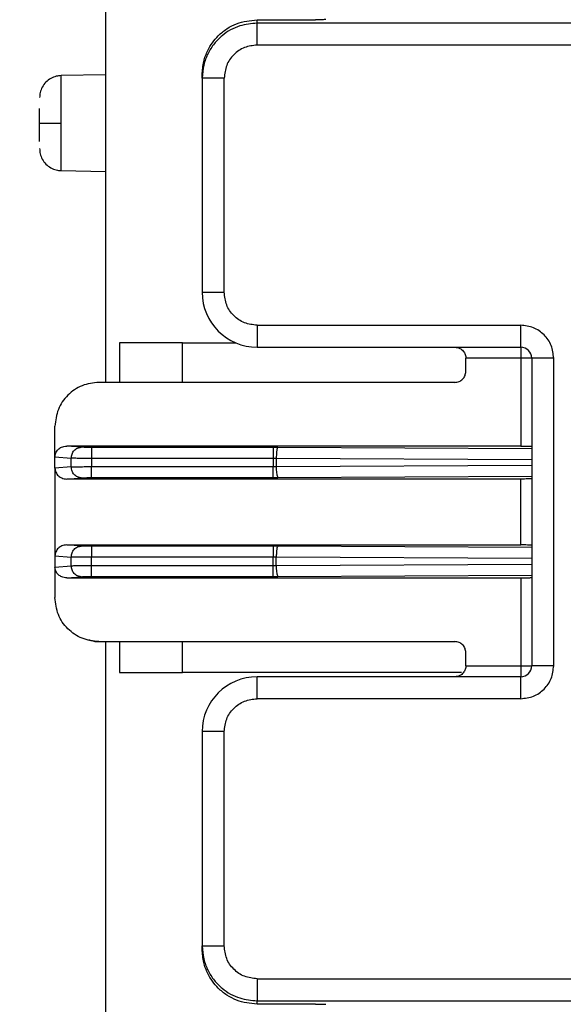
# Model space of a CAD drawing. Extents: x -4334 to 2736, y 102 to 2744.
# Drawn here: x 617 to 642, y 1488 to 1533 of the extents above; entities that cross this region are included whole.
import ezdxf

# ---------------------------------------------------------------- set-up
doc = ezdxf.new("R2010")
doc.units = 0
doc.header["$LTSCALE"] = 0.1
doc.header["$MEASUREMENT"] = 0
doc.layers.get('Defpoints').update_dxf_attribs({"linetype": 'CONTINUOUS'})
doc.layers.add('Concealed tank', color=7, linetype='CONTINUOUS')
doc.layers.add('Dimension', color=4, linetype='CONTINUOUS', lineweight=18)
doc.styles.add('style2', font='VNARIAL.TTF', dxfattribs={"height": 30})
doc.dimstyles.new('đá', dxfattribs={"dimtxt": 30, "dimasz": 25, "dimexe": 5, "dimexo": 5, "dimgap": 3, "dimtad": 1, "dimtoh": 1, "dimdec": 0, "dimzin": 0, "dimdsep": 46, "dimtxsty": 'style2', "dimcen": 0.09, "dimadec": 0, "dimazin": 0, "dimtfac": 1, "dimtdec": 0, "dimtofl": 0, "dimtmove": 0, "dimatfit": 3, "dimfxl": 1, "dimtolj": 1, "dimtzin": 0, "dimarcsym": 0})

# ---------------------------------------------------------------- blocks, each defined once
blk = doc.blocks.new('*D202')
at = {"layer": 'Defpoints', "color": 0}
for p in [(649.554, 1683.24), (418.997, 572.494), (550.979, 572.494)]:
    blk.add_point(p, dxfattribs=at)
at = {"layer": 'Dimension', "color": 0, "lineweight": -2}
for p, q in [((644.554, 1683.24), (413.997, 1683.24)), ((418.997, 1658.24), (418.997, 597.494)), ((545.979, 572.494), (413.997, 572.494))]:
    blk.add_line(p, q, dxfattribs=at)
at = {"layer": 'Dimension', "color": 0}
for points in [[(423.164, 1658.24), (414.83, 1658.24), (418.997, 1683.24)], [(414.83, 597.494), (423.164, 597.494), (418.997, 572.494)]]:
    blk.add_solid(points, dxfattribs=at)
at = {"layer": 'Dimension', "color": 0, "insert": (383.682, 1127.867), "char_height": 30, "attachment_point": 5, "rotation": 90, "style": 'style2'}
blk.add_mtext('\\A1;1110', dxfattribs=at)

msp = doc.modelspace()

# ---------------------------------------------------------------- linework, layer by layer
at = {"layer": 'Concealed tank'}
for p, q in [((621.027, 1587.182), (621.027, 1516.394)), ((627.927, 1532.745), (627.927, 1532.899)), ((627.927, 1532.899), (630.589, 1532.899)), ((643.427, 1532.745), (627.927, 1532.745)), ((642.927, 1531.745), (627.927, 1531.745)), ((621.027, 1530.392), (619.01, 1530.356)), ((619.01, 1528.194), (619.01, 1530.356)), ((625.427, 1530.245), (625.427, 1530.398)), ((625.427, 1530.245), (625.427, 1520.494)), ((626.427, 1520.494), (626.427, 1530.245)), ((618.027, 1528.194), (619.01, 1528.194)), ((619.01, 1526.031), (619.01, 1528.194)), ((619.01, 1526.031), (621.027, 1525.996)), ((625.427, 1520.494), (626.427, 1520.494)), ((627.927, 1518.994), (627.927, 1517.994)), ((627.927, 1518.994), (639.927, 1518.994)), ((639.927, 1517.994), (639.927, 1518.994)), ((621.666, 1518.194), (621.666, 1516.394)), ((624.527, 1518.194), (621.666, 1518.194)), ((624.527, 1518.194), (626.948, 1518.194)), ((624.527, 1516.394), (624.527, 1518.194)), ((627.927, 1517.994), (639.927, 1517.994)), ((637.427, 1516.894), (637.427, 1517.494)), ((639.927, 1517.494), (637.427, 1517.494)), ((639.927, 1517.494), (639.927, 1513.494)), ((640.427, 1517.494), (640.427, 1503.494)), ((641.427, 1517.494), (640.427, 1517.494)), ((641.427, 1503.494), (641.427, 1517.494)), ((621.027, 1516.394), (620.727, 1516.394)), ((636.927, 1516.394), (620.727, 1516.394)), ((618.727, 1513.001), (618.727, 1514.394)), ((619.924, 1513.441), (619.265, 1513.494)), ((639.927, 1513.494), (619.265, 1513.494)), ((628.655, 1513.43), (620.383, 1513.43)), ((628.655, 1513.43), (628.655, 1512.931)), ((628.871, 1513.43), (628.655, 1513.43)), ((640.427, 1513.371), (628.871, 1513.43)), ((618.727, 1512.487), (618.727, 1513.001)), ((618.727, 1513.001), (619.466, 1512.941)), ((619.466, 1512.547), (619.466, 1512.941)), ((628.655, 1512.931), (620.383, 1512.931)), ((620.383, 1512.931), (620.383, 1512.557)), ((628.655, 1512.931), (628.655, 1512.557)), ((628.799, 1512.93), (628.655, 1512.931)), ((628.799, 1512.93), (628.799, 1512.558)), ((640.427, 1512.871), (628.799, 1512.93)), ((628.799, 1512.558), (640.427, 1512.617)), ((619.466, 1512.547), (618.727, 1512.487)), ((618.727, 1512.487), (618.727, 1508.501)), ((620.383, 1512.557), (628.655, 1512.557)), ((628.655, 1512.557), (628.799, 1512.558)), ((619.265, 1511.994), (619.924, 1512.047)), ((639.927, 1511.994), (619.265, 1511.994)), ((620.383, 1512.057), (628.655, 1512.057)), ((628.655, 1512.057), (628.871, 1512.058)), ((628.871, 1512.058), (640.427, 1512.117)), ((639.927, 1508.994), (639.927, 1511.994)), ((619.924, 1508.941), (619.265, 1508.994)), ((619.265, 1508.994), (639.927, 1508.994)), ((628.655, 1508.93), (620.383, 1508.93)), ((628.655, 1508.93), (628.655, 1508.431)), ((628.871, 1508.93), (628.655, 1508.93)), ((640.427, 1508.871), (628.871, 1508.93)), ((618.727, 1508.501), (618.727, 1507.987)), ((618.727, 1508.501), (619.466, 1508.441)), ((619.466, 1508.047), (619.466, 1508.441)), ((628.655, 1508.431), (620.383, 1508.431)), ((620.383, 1508.057), (620.383, 1508.431)), ((628.655, 1508.057), (628.655, 1508.431)), ((628.799, 1508.43), (628.655, 1508.431)), ((628.799, 1508.058), (628.799, 1508.43)), ((640.427, 1508.371), (628.799, 1508.43)), ((628.799, 1508.058), (640.427, 1508.117)), ((618.727, 1507.987), (619.466, 1508.047)), ((618.727, 1507.987), (618.727, 1506.594)), ((620.383, 1508.057), (628.655, 1508.057)), ((628.655, 1508.057), (628.799, 1508.058)), ((619.265, 1507.494), (619.924, 1507.547)), ((619.265, 1507.494), (639.927, 1507.494)), ((620.383, 1507.557), (628.655, 1507.557)), ((628.655, 1507.557), (628.871, 1507.558)), ((628.871, 1507.558), (640.427, 1507.617)), ((639.927, 1507.494), (639.927, 1503.494)), ((620.727, 1504.594), (621.027, 1504.594)), ((620.727, 1504.594), (636.927, 1504.594)), ((621.027, 1504.594), (621.027, 1477.609)), ((621.666, 1504.594), (621.666, 1503.194)), ((624.527, 1503.194), (624.527, 1504.594)), ((637.427, 1503.494), (637.427, 1504.094)), ((621.666, 1503.194), (624.527, 1503.194)), ((637.227, 1503.194), (624.527, 1503.194)), ((637.427, 1503.494), (639.927, 1503.494)), ((641.427, 1503.494), (640.427, 1503.494)), ((639.927, 1502.994), (627.927, 1502.994)), ((627.927, 1501.994), (627.927, 1502.994)), ((639.927, 1501.994), (639.927, 1502.994)), ((639.927, 1501.994), (627.927, 1501.994)), ((625.427, 1500.494), (625.427, 1490.743)), ((626.427, 1500.494), (625.427, 1500.494)), ((626.427, 1490.743), (626.427, 1500.494)), ((625.427, 1490.59), (625.427, 1490.743)), ((627.927, 1489.243), (642.927, 1489.243)), ((627.927, 1488.089), (627.927, 1488.243)), ((627.927, 1488.243), (643.427, 1488.243)), ((630.589, 1488.089), (627.927, 1488.089))]:
    msp.add_line(p, q, dxfattribs=at)
for centre, radius, start, end in [((627.927, 1520.494), 2.5, 180, 270), ((639.927, 1517.494), 0.5, 0, 90), ((629.795, 1512.446), 1.002, 173.5999, 202.7738), ((629.794, 1507.946), 1.002, 173.5957, 202.7799), ((639.927, 1503.494), 0.5, 270, 0), ((627.927, 1500.494), 2.5, 90, 180)]:
    msp.add_arc(centre, radius, start, end, dxfattribs=at)
for points, knots in [([(625.427, 1530.398), (625.442, 1530.601), (625.468, 1530.981), (625.701, 1531.598), (626.066, 1532.114), (626.542, 1532.498), (627.123, 1532.812), (627.609, 1532.864), (627.927, 1532.899)], [0, 0, 0, 0, 0.155109, 0.29031, 0.500188, 0.63055, 0.757489, 1, 1, 1, 1]), ([(631.053, 1532.904), (631.031, 1532.904), (630.986, 1532.903), (630.873, 1532.901), (630.738, 1532.9), (630.638, 1532.899), (630.589, 1532.899)], [0, 0, 0, 0, 0.249984, 0.499994, 0.750004, 1, 1, 1, 1]), ([(627.927, 1532.745), (627.66, 1532.72), (627.085, 1532.666), (626.422, 1532.282), (625.96, 1531.817), (625.671, 1531.364), (625.468, 1530.83), (625.441, 1530.443), (625.427, 1530.245)], [0, 0, 0, 0, 0.204321, 0.438615, 0.567618, 0.704176, 0.84831, 1, 1, 1, 1]), ([(627.927, 1531.745), (627.927, 1531.874), (627.927, 1532.134), (627.927, 1532.462), (627.927, 1532.694), (627.927, 1532.728), (627.927, 1532.745)], [0, 0, 0, 0, 0.249974, 0.499994, 0.750003, 1, 1, 1, 1]), ([(627.927, 1531.745), (627.731, 1531.722), (627.338, 1531.677), (626.842, 1531.33), (626.495, 1530.834), (626.45, 1530.441), (626.427, 1530.245)], [0, 0, 0, 0, 0.250002, 0.499998, 0.75001, 1, 1, 1, 1]), ([(619.009, 1530.354), (618.932, 1530.348), (618.766, 1530.336), (618.525, 1530.234), (618.305, 1530.067), (618.141, 1529.844), (618.044, 1529.6), (618.033, 1529.434), (618.027, 1529.356)], [0, 0, 0, 0, 0.14817, 0.320536, 0.499505, 0.678478, 0.850816, 1, 1, 1, 1]), ([(626.427, 1530.245), (626.296, 1530.245), (626.034, 1530.245), (625.704, 1530.245), (625.472, 1530.245), (625.442, 1530.245), (625.427, 1530.245)], [0, 0, 0, 0, 0.250002, 0.500008, 0.750012, 1, 1, 1, 1]), ([(618.027, 1528.194), (618.027, 1528.349), (618.027, 1528.594), (618.027, 1528.786), (618.027, 1528.856)], [0, 0, 0, 0, 0.63451, 1, 1, 1, 1]), ([(618.027, 1527.356), (618.027, 1527.361), (618.027, 1527.449), (618.027, 1527.746), (618.027, 1528.045), (618.027, 1528.194)], [0, 0, 0, 0, 0.030501, 0.515261, 1, 1, 1, 1]), ([(618.027, 1527.031), (618.033, 1526.954), (618.044, 1526.788), (618.141, 1526.544), (618.305, 1526.321), (618.525, 1526.154), (618.766, 1526.052), (618.932, 1526.039), (619.009, 1526.034)], [0, 0, 0, 0, 0.149148, 0.321525, 0.500501, 0.679473, 0.851827, 1, 1, 1, 1]), ([(627.927, 1518.994), (627.731, 1519.016), (627.338, 1519.062), (626.842, 1519.408), (626.495, 1519.904), (626.45, 1520.297), (626.427, 1520.494)], [0, 0, 0, 0, 0.249995, 0.500002, 0.749991, 1, 1, 1, 1]), ([(641.427, 1517.494), (641.405, 1517.69), (641.36, 1518.084), (641.013, 1518.579), (640.517, 1518.926), (640.124, 1518.971), (639.927, 1518.994)], [0, 0, 0, 0, 0.250011, 0.500004, 0.749999, 1, 1, 1, 1]), ([(636.927, 1517.994), (637.004, 1517.984), (637.142, 1517.967), (637.288, 1517.852), (637.364, 1517.742), (637.401, 1517.662), (637.423, 1517.579), (637.426, 1517.522), (637.427, 1517.494)], [0, 0, 0, 0, 0.33958, 0.614821, 0.721536, 0.820099, 0.912215, 1, 1, 1, 1]), ([(639.927, 1517.994), (639.927, 1517.986), (639.927, 1517.971), (639.927, 1517.856), (639.927, 1517.69), (639.927, 1517.559), (639.927, 1517.494)], [0, 0, 0, 0, 0.250007, 0.499987, 0.750019, 1, 1, 1, 1]), ([(640.427, 1517.494), (640.42, 1517.494), (640.405, 1517.494), (640.289, 1517.494), (640.124, 1517.494), (639.993, 1517.494), (639.927, 1517.494)], [0, 0, 0, 0, 0.2500021, 0.500003, 0.7500025, 1, 1, 1, 1]), ([(636.927, 1516.394), (636.993, 1516.401), (637.124, 1516.416), (637.289, 1516.532), (637.405, 1516.697), (637.42, 1516.828), (637.427, 1516.894)], [0, 0, 0, 0, 0.250002, 0.499981, 0.749944, 1, 1, 1, 1]), ([(620.727, 1516.394), (620.465, 1516.364), (619.941, 1516.304), (619.28, 1515.841), (618.818, 1515.18), (618.757, 1514.656), (618.727, 1514.394)], [0, 0, 0, 0, 0.250002, 0.500008, 0.750011, 1, 1, 1, 1]), ([(618.727, 1513.001), (618.729, 1513.031), (618.733, 1513.093), (618.762, 1513.182), (618.808, 1513.267), (618.89, 1513.364), (619.003, 1513.439), (619.14, 1513.486), (619.221, 1513.491), (619.265, 1513.494)], [0, 0, 0, 0, 0.1127632, 0.2280563, 0.3466473, 0.4691146, 0.6967122, 0.8389363, 1, 1, 1, 1]), ([(639.927, 1513.494), (639.984, 1513.494), (640.097, 1513.493), (640.227, 1513.491), (640.318, 1513.488), (640.377, 1513.484), (640.42, 1513.481), (640.425, 1513.478), (640.427, 1513.476)], [0, 0, 0, 0, 0.214744, 0.43105, 0.563186, 0.698427, 0.848397, 1, 1, 1, 1]), ([(619.466, 1512.941), (619.474, 1513.006), (619.489, 1513.136), (619.595, 1513.3), (619.746, 1513.416), (619.865, 1513.433), (619.924, 1513.441)], [0, 0, 0, 0, 0.250036, 0.499996, 0.750006, 1, 1, 1, 1]), ([(620.383, 1513.43), (620.335, 1513.431), (620.238, 1513.431), (620.106, 1513.433), (619.993, 1513.436), (619.947, 1513.439), (619.924, 1513.441)], [0, 0, 0, 0, 0.249226, 0.499927, 0.749232, 1, 1, 1, 1]), ([(620.383, 1513.43), (620.383, 1513.421), (620.383, 1513.402), (620.383, 1513.286), (620.383, 1513.123), (620.383, 1512.995), (620.383, 1512.931)], [0, 0, 0, 0, 0.250008, 0.500004, 0.750024, 1, 1, 1, 1]), ([(628.871, 1513.43), (628.862, 1513.421), (628.843, 1513.402), (628.82, 1513.285), (628.803, 1513.122), (628.8, 1512.994), (628.799, 1512.93)], [0, 0, 0, 0, 0.250002, 0.500008, 0.750003, 1, 1, 1, 1]), ([(620.383, 1512.931), (620.293, 1512.931), (620.109, 1512.931), (619.848, 1512.933), (619.614, 1512.936), (619.516, 1512.94), (619.466, 1512.941)], [0, 0, 0, 0, 0.231908, 0.475879, 0.731919, 1, 1, 1, 1]), ([(618.727, 1512.487), (618.729, 1512.456), (618.733, 1512.392), (618.764, 1512.299), (618.813, 1512.212), (618.899, 1512.117), (619.013, 1512.044), (619.146, 1512), (619.225, 1511.996), (619.265, 1511.994)], [0, 0, 0, 0, 0.116725, 0.235628, 0.358826, 0.486547, 0.707358, 0.852309, 1, 1, 1, 1]), ([(619.466, 1512.547), (619.516, 1512.548), (619.614, 1512.551), (619.848, 1512.555), (620.109, 1512.557), (620.293, 1512.557), (620.383, 1512.557)], [0, 0, 0, 0, 0.268085, 0.524126, 0.768098, 1, 1, 1, 1]), ([(619.924, 1512.047), (619.865, 1512.055), (619.746, 1512.072), (619.595, 1512.188), (619.489, 1512.352), (619.474, 1512.482), (619.466, 1512.547)], [0, 0, 0, 0, 0.249998, 0.500005, 0.750036, 1, 1, 1, 1]), ([(620.383, 1512.057), (620.383, 1512.067), (620.383, 1512.086), (620.383, 1512.202), (620.383, 1512.365), (620.383, 1512.493), (620.383, 1512.557)], [0, 0, 0, 0, 0.249989, 0.499966, 0.749966, 1, 1, 1, 1]), ([(628.655, 1512.057), (628.655, 1512.067), (628.655, 1512.086), (628.655, 1512.202), (628.655, 1512.365), (628.655, 1512.493), (628.655, 1512.557)], [0, 0, 0, 0, 0.249989, 0.499966, 0.749966, 1, 1, 1, 1]), ([(619.924, 1512.047), (619.947, 1512.048), (619.993, 1512.051), (620.105, 1512.055), (620.237, 1512.057), (620.334, 1512.057), (620.383, 1512.057)], [0, 0, 0, 0, 0.249214, 0.499933, 0.749227, 1, 1, 1, 1]), ([(640.427, 1512.011), (640.425, 1512.01), (640.419, 1512.007), (640.378, 1512.004), (640.319, 1512), (640.228, 1511.997), (640.098, 1511.994), (639.984, 1511.994), (639.927, 1511.994)], [0, 0, 0, 0, 0.149887, 0.301445, 0.433587, 0.568808, 0.783696, 1, 1, 1, 1]), ([(619.265, 1508.994), (619.226, 1508.992), (619.146, 1508.987), (619.014, 1508.944), (618.899, 1508.872), (618.814, 1508.776), (618.765, 1508.689), (618.733, 1508.596), (618.729, 1508.532), (618.727, 1508.501)], [0, 0, 0, 0, 0.1461428, 0.2925802, 0.5133923, 0.6383913, 0.76431, 0.8818811, 1, 1, 1, 1]), ([(619.466, 1508.441), (619.474, 1508.506), (619.489, 1508.636), (619.595, 1508.8), (619.746, 1508.916), (619.865, 1508.933), (619.924, 1508.941)], [0, 0, 0, 0, 0.249963, 0.49999, 0.750003, 1, 1, 1, 1]), ([(620.383, 1508.93), (620.335, 1508.931), (620.238, 1508.931), (620.106, 1508.933), (619.993, 1508.936), (619.947, 1508.939), (619.924, 1508.941)], [0, 0, 0, 0, 0.249226, 0.499927, 0.749232, 1, 1, 1, 1]), ([(620.383, 1508.93), (620.383, 1508.921), (620.383, 1508.902), (620.383, 1508.786), (620.383, 1508.623), (620.383, 1508.495), (620.383, 1508.431)], [0, 0, 0, 0, 0.249989, 0.499966, 0.749966, 1, 1, 1, 1]), ([(628.871, 1508.93), (628.862, 1508.921), (628.843, 1508.902), (628.82, 1508.785), (628.803, 1508.622), (628.8, 1508.494), (628.799, 1508.43)], [0, 0, 0, 0, 0.2500155, 0.5000165, 0.7500074, 1, 1, 1, 1]), ([(640.427, 1508.976), (640.424, 1508.978), (640.419, 1508.98), (640.377, 1508.984), (640.317, 1508.987), (640.224, 1508.99), (640.092, 1508.993), (639.979, 1508.994), (639.927, 1508.994)], [0, 0, 0, 0, 0.155069, 0.301607, 0.43961, 0.569075, 0.801436, 1, 1, 1, 1]), ([(620.383, 1508.431), (620.293, 1508.431), (620.109, 1508.431), (619.848, 1508.433), (619.614, 1508.437), (619.516, 1508.44), (619.466, 1508.441)], [0, 0, 0, 0, 0.231908, 0.475879, 0.731919, 1, 1, 1, 1]), ([(619.265, 1507.494), (619.223, 1507.496), (619.144, 1507.501), (619.012, 1507.545), (618.899, 1507.616), (618.814, 1507.712), (618.764, 1507.799), (618.733, 1507.892), (618.729, 1507.956), (618.727, 1507.987)], [0, 0, 0, 0, 0.155203, 0.292572, 0.513379, 0.641077, 0.764278, 0.883648, 1, 1, 1, 1]), ([(619.466, 1508.047), (619.516, 1508.048), (619.614, 1508.051), (619.848, 1508.055), (620.109, 1508.057), (620.293, 1508.057), (620.383, 1508.057)], [0, 0, 0, 0, 0.268081, 0.524121, 0.768092, 1, 1, 1, 1]), ([(619.924, 1507.547), (619.865, 1507.555), (619.746, 1507.572), (619.595, 1507.688), (619.489, 1507.852), (619.474, 1507.982), (619.466, 1508.047)], [0, 0, 0, 0, 0.249994, 0.499999, 0.749963, 1, 1, 1, 1]), ([(620.383, 1507.557), (620.383, 1507.567), (620.383, 1507.586), (620.383, 1507.702), (620.383, 1507.865), (620.383, 1507.993), (620.383, 1508.057)], [0, 0, 0, 0, 0.250008, 0.500004, 0.750024, 1, 1, 1, 1]), ([(628.655, 1507.557), (628.655, 1507.567), (628.655, 1507.586), (628.655, 1507.702), (628.655, 1507.865), (628.655, 1507.993), (628.655, 1508.057)], [0, 0, 0, 0, 0.250008, 0.500004, 0.750024, 1, 1, 1, 1]), ([(619.924, 1507.547), (619.947, 1507.548), (619.993, 1507.551), (620.105, 1507.555), (620.237, 1507.557), (620.334, 1507.557), (620.383, 1507.557)], [0, 0, 0, 0, 0.249214, 0.499934, 0.749228, 1, 1, 1, 1]), ([(639.927, 1507.494), (639.979, 1507.494), (640.092, 1507.495), (640.224, 1507.498), (640.317, 1507.501), (640.377, 1507.504), (640.419, 1507.507), (640.424, 1507.51), (640.427, 1507.511)], [0, 0, 0, 0, 0.198563, 0.430923, 0.560388, 0.698393, 0.844928, 1, 1, 1, 1]), ([(620.727, 1504.594), (620.465, 1504.624), (619.941, 1504.684), (619.28, 1505.147), (618.818, 1505.808), (618.757, 1506.332), (618.727, 1506.594)], [0, 0, 0, 0, 0.250002, 0.500008, 0.750011, 1, 1, 1, 1]), ([(620.27, 1504.685), (620.298, 1504.672), (620.444, 1504.604), (620.601, 1504.598), (620.727, 1504.594)], [0, 0, 0, 0, 0.19661, 1, 1, 1, 1]), ([(637.427, 1504.094), (637.42, 1504.159), (637.405, 1504.29), (637.289, 1504.456), (637.124, 1504.571), (636.993, 1504.586), (636.927, 1504.594)], [0, 0, 0, 0, 0.249984, 0.500014, 0.749995, 1, 1, 1, 1]), ([(637.427, 1503.494), (637.426, 1503.466), (637.423, 1503.409), (637.4, 1503.325), (637.364, 1503.245), (637.288, 1503.137), (637.143, 1503.021), (637.005, 1503.004), (636.927, 1502.994)], [0, 0, 0, 0, 0.08791, 0.180248, 0.279105, 0.386229, 0.657227, 1, 1, 1, 1]), ([(639.927, 1503.494), (639.927, 1503.428), (639.927, 1503.297), (639.927, 1503.132), (639.927, 1503.016), (639.927, 1503.001), (639.927, 1502.994)], [0, 0, 0, 0, 0.249981, 0.500013, 0.749993, 1, 1, 1, 1]), ([(639.927, 1503.494), (639.993, 1503.494), (640.124, 1503.494), (640.289, 1503.494), (640.405, 1503.494), (640.42, 1503.494), (640.427, 1503.494)], [0, 0, 0, 0, 0.249997, 0.499997, 0.749998, 1, 1, 1, 1]), ([(639.927, 1501.994), (640.124, 1502.016), (640.517, 1502.062), (641.013, 1502.408), (641.36, 1502.904), (641.405, 1503.297), (641.427, 1503.494)], [0, 0, 0, 0, 0.250001, 0.499996, 0.749989, 1, 1, 1, 1]), ([(626.427, 1500.494), (626.45, 1500.69), (626.495, 1501.084), (626.842, 1501.579), (627.338, 1501.926), (627.731, 1501.971), (627.927, 1501.994)], [0, 0, 0, 0, 0.250009, 0.499998, 0.750005, 1, 1, 1, 1]), ([(625.427, 1490.743), (625.441, 1490.545), (625.468, 1490.158), (625.671, 1489.624), (625.96, 1489.17), (626.421, 1488.706), (627.085, 1488.322), (627.66, 1488.268), (627.927, 1488.243)], [0, 0, 0, 0, 0.151674, 0.295789, 0.43234, 0.561348, 0.79565, 1, 1, 1, 1]), ([(625.427, 1490.743), (625.442, 1490.743), (625.472, 1490.743), (625.704, 1490.743), (626.034, 1490.743), (626.296, 1490.743), (626.427, 1490.743)], [0, 0, 0, 0, 0.249988, 0.499992, 0.749998, 1, 1, 1, 1]), ([(627.927, 1489.243), (627.731, 1489.266), (627.338, 1489.311), (626.842, 1489.658), (626.495, 1490.154), (626.45, 1490.547), (626.427, 1490.743)], [0, 0, 0, 0, 0.250001, 0.499997, 0.749986, 1, 1, 1, 1]), ([(627.927, 1488.089), (627.609, 1488.124), (627.123, 1488.176), (626.542, 1488.489), (626.066, 1488.874), (625.701, 1489.39), (625.468, 1490.007), (625.442, 1490.387), (625.427, 1490.59)], [0, 0, 0, 0, 0.242501, 0.369444, 0.499811, 0.709673, 0.844891, 1, 1, 1, 1]), ([(627.927, 1489.243), (627.927, 1489.113), (627.927, 1488.854), (627.927, 1488.526), (627.927, 1488.294), (627.927, 1488.26), (627.927, 1488.243)], [0, 0, 0, 0, 0.249974, 0.4999945, 0.7500025, 1, 1, 1, 1]), ([(630.589, 1488.089), (630.638, 1488.089), (630.738, 1488.088), (630.873, 1488.087), (630.986, 1488.085), (631.031, 1488.084), (631.053, 1488.084)], [0, 0, 0, 0, 0.249996, 0.500006, 0.750016, 1, 1, 1, 1])]:
    msp.add_open_spline(points, degree=3, knots=knots, dxfattribs=at)

# ---------------------------------------------------------------- dimensions: what is measured, and where the dimension line sits
at = {"layer": 'Dimension', "color": 7}
dim = msp.add_linear_dim(base=(418.997, 572.494), p1=(649.554, 1683.24), p2=(550.979, 572.494), angle=90, text='1110', dimstyle='đá', override={"dimgap": 20}, dxfattribs=at)
dim.commit()
dim.dimension.update_dxf_attribs({"geometry": '*D202', "text_midpoint": (383.682, 1127.867)})

doc.saveas('drawing.dxf')
